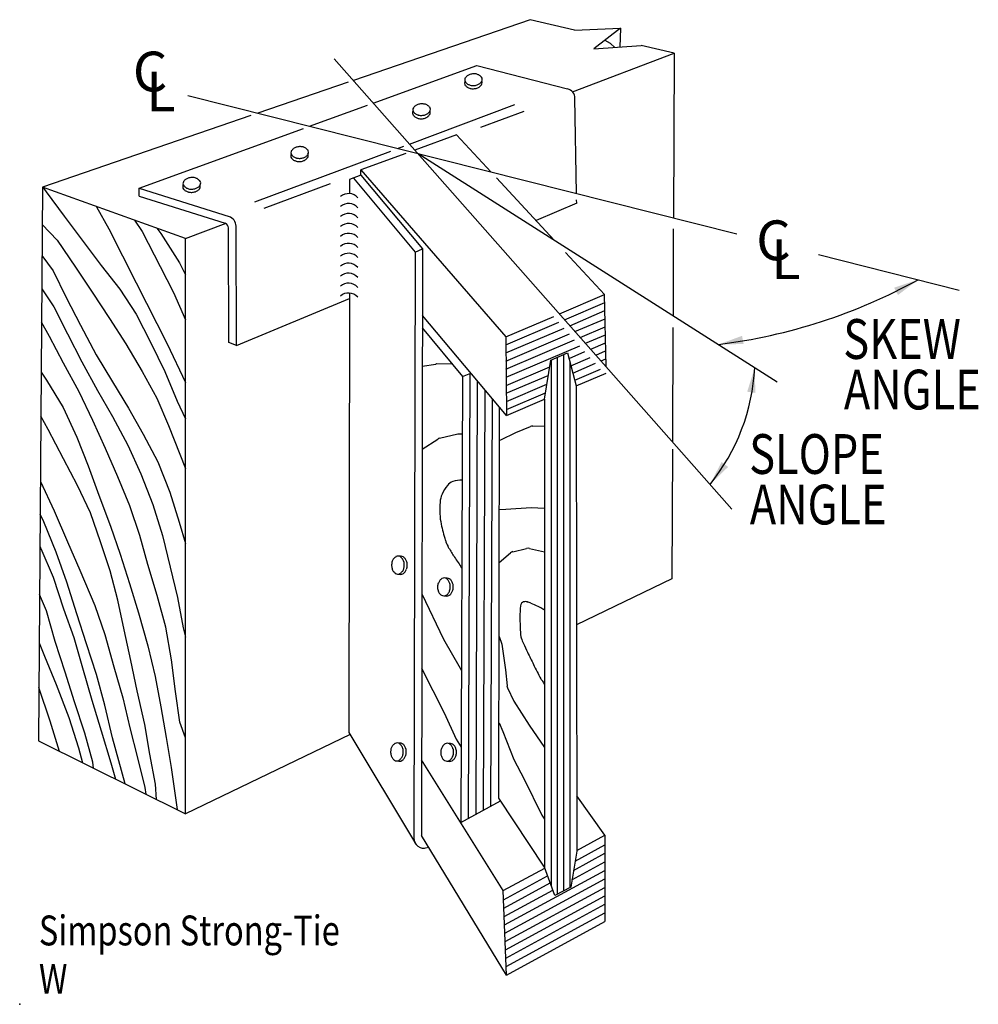
# Model space of a CAD drawing. Units: inches. Extents: x 0.26 to 5.09, y 0.47 to 5.42.
import ezdxf

# ---------------------------------------------------------------- set-up
doc = ezdxf.new("R2010")
doc.units = ezdxf.units.IN
doc.header["$LTSCALE"] = 0.25
doc.header["$MEASUREMENT"] = 0
doc.layers.get('0').update_dxf_attribs({"linetype": 'CONTINUOUS'})
doc.styles.get("Standard").update_dxf_attribs({"font": 'ROMANS'})

msp = doc.modelspace()

# ---------------------------------------------------------------- linework, layer by layer
for p, q in [((2.831, 5.419), (1.943, 5.114)), ((3.055, 5.367), (2.831, 5.419)), ((3.055, 5.367), (3.286, 5.376)), ((3.286, 5.376), (3.151, 5.272)), ((3.286, 5.376), (3.282, 5.281)), ((3.235, 5.299), (3.208, 5.315)), ((3.258, 5.279), (3.235, 5.299)), ((3.044, 5.057), (3.555, 5.251)), ((3.151, 5.272), (3.39, 5.289)), ((3.555, 5.251), (3.39, 5.289)), ((3.555, 5.251), (3.552, 4.422)), ((1.846, 5.223), (3.846, 2.958)), ((2.043, 5), (2.564, 5.189)), ((2.564, 5.189), (3.019, 5.072)), ((1.917, 5.105), (1.463, 4.949)), ((1.11, 5.038), (3.871, 4.342)), ((3.065, 4.545), (3.057, 5.024)), ((1.723, 4.883), (2.013, 4.989)), ((2.225, 4.794), (2.755, 4.992)), ((2.583, 4.878), (2.801, 4.96)), ((1.428, 4.937), (0.379, 4.577)), ((0.865, 4.572), (1.692, 4.872)), ((2.462, 4.841), (2.252, 4.764)), ((2.636, 4.653), (2.462, 4.841)), ((1.448, 4.504), (2.131, 4.759)), ((2.165, 4.772), (2.197, 4.784)), ((2.206, 4.747), (1.981, 4.665)), ((2.268, 4.746), (4.074, 3.598)), ((1.981, 4.637), (1.981, 4.665)), ((1.981, 4.665), (2.709, 3.825)), ((1.981, 4.637), (1.923, 4.615)), ((1.923, 4.615), (1.923, 4.544)), ((1.943, 4.622), (2.253, 4.251)), ((1.981, 4.637), (2.29, 4.267)), ((2.953, 4.31), (2.663, 4.624)), ((0.379, 4.577), (0.36, 1.794)), ((1.099, 4.319), (0.379, 4.577)), ((0.382, 4.577), (0.398, 4.553)), ((0.865, 4.572), (1.318, 4.429)), ((0.865, 4.532), (0.865, 4.572)), ((1.494, 4.472), (1.827, 4.596)), ((0.398, 4.553), (0.488, 4.432)), ((0.865, 4.532), (1.298, 4.396)), ((3.066, 4.497), (3.065, 4.514)), ((0.652, 4.479), (0.714, 4.367)), ((3.066, 4.497), (2.862, 4.409)), ((0.488, 4.432), (0.584, 4.304)), ((0.843, 4.411), (0.88, 4.354)), ((0.378, 4.389), (0.454, 4.31)), ((0.714, 4.367), (0.851, 4.097)), ((0.955, 4.371), (0.974, 4.345)), ((1.099, 4.319), (1.303, 4.396)), ((1.317, 3.796), (1.315, 4.372)), ((1.355, 3.782), (1.353, 4.381)), ((3.551, 4.368), (3.55, 3.931)), ((0.454, 4.31), (0.546, 4.175)), ((0.88, 4.354), (0.972, 4.178)), ((0.974, 4.345), (1.068, 4.197)), ((1.099, 1.427), (1.099, 4.319)), ((0.584, 4.304), (0.675, 4.184)), ((2.253, 4.251), (2.29, 4.267)), ((2.29, 4.267), (2.285, 1.318)), ((0.377, 4.233), (0.433, 4.156)), ((2.253, 4.251), (2.247, 1.305)), ((3.206, 4.038), (3.01, 4.249)), ((4.281, 4.238), (4.988, 4.06)), ((0.546, 4.175), (0.63, 4.049)), ((0.675, 4.184), (0.769, 4.065)), ((0.972, 4.178), (1.039, 4.047)), ((1.068, 4.197), (1.099, 4.136)), ((0.433, 4.156), (0.499, 4.022)), ((0.376, 4.066), (0.437, 3.976)), ((0.769, 4.065), (0.851, 3.939)), ((0.851, 4.097), (1.006, 3.789)), ((0.499, 4.022), (0.571, 3.883)), ((0.63, 4.049), (0.717, 3.917)), ((1.039, 4.047), (1.099, 3.91)), ((1.355, 3.782), (1.923, 4.018)), ((1.923, 4.044), (1.92, 1.836)), ((2.979, 3.941), (3.206, 4.038)), ((3.213, 3.676), (3.206, 4.038)), ((0.437, 3.976), (0.506, 3.84)), ((3.005, 3.911), (3.207, 3.997)), ((0.717, 3.917), (0.798, 3.789)), ((0.851, 3.939), (0.924, 3.794)), ((2.712, 3.429), (2.29, 3.933)), ((2.709, 3.825), (2.95, 3.928)), ((3.031, 3.881), (3.207, 3.957)), ((3.057, 3.852), (3.208, 3.916)), ((0.415, 3.826), (0.374, 3.898)), ((0.571, 3.883), (0.65, 3.735)), ((2.289, 3.87), (2.491, 3.625)), ((2.71, 3.785), (2.976, 3.899)), ((2.71, 3.744), (3.003, 3.869)), ((3.083, 3.822), (3.209, 3.876)), ((3.549, 3.872), (3.547, 3.298)), ((0.485, 3.693), (0.415, 3.826)), ((0.506, 3.84), (0.578, 3.699)), ((2.709, 3.825), (2.712, 3.429)), ((2.71, 3.703), (3.029, 3.84)), ((3.11, 3.793), (3.21, 3.835)), ((0.798, 3.789), (0.881, 3.651)), ((0.924, 3.794), (0.995, 3.651)), ((1.006, 3.789), (1.099, 3.595)), ((1.355, 3.782), (1.317, 3.796)), ((2.71, 3.663), (3.055, 3.81)), ((2.711, 3.622), (3.081, 3.78)), ((3.136, 3.763), (3.21, 3.795)), ((0.65, 3.735), (0.731, 3.599)), ((2.935, 3.708), (3.019, 3.745)), ((2.968, 3.723), (2.968, 1.024)), ((3, 3.737), (2.999, 1.04)), ((3.019, 3.745), (3.063, 3.579)), ((3.027, 3.716), (3.107, 3.751)), ((3.037, 3.68), (3.133, 3.721)), ((3.162, 3.733), (3.211, 3.754)), ((3.188, 3.704), (3.212, 3.714)), ((0.564, 3.549), (0.485, 3.693)), ((0.578, 3.699), (0.656, 3.555)), ((2.289, 3.677), (2.357, 3.688)), ((2.361, 3.689), (2.437, 3.691)), ((2.711, 3.581), (2.93, 3.675)), ((2.903, 3.511), (2.935, 3.708)), ((2.937, 3.709), (2.937, 1.068)), ((3.031, 3.701), (3.031, 1.056)), ((3.046, 3.643), (3.16, 3.692)), ((0.373, 3.648), (0.399, 3.607)), ((0.881, 3.651), (0.954, 3.516)), ((0.995, 3.651), (1.057, 3.501)), ((2.491, 3.625), (2.483, 1.384)), ((2.491, 3.625), (2.533, 3.643)), ((2.529, 3.641), (2.52, 1.404)), ((2.711, 3.541), (2.923, 3.631)), ((3.056, 3.607), (3.186, 3.662)), ((3.063, 3.579), (3.213, 3.643)), ((0.399, 3.607), (0.484, 3.47)), ((0.731, 3.599), (0.812, 3.467)), ((2.566, 3.603), (2.558, 1.425)), ((2.712, 3.5), (2.916, 3.587)), ((3.063, 3.579), (3.066, 1.239)), ((0.633, 3.404), (0.564, 3.549)), ((0.656, 3.555), (0.731, 3.425)), ((0.954, 3.516), (1.014, 3.379)), ((2.603, 3.558), (2.595, 1.445)), ((2.641, 3.514), (2.633, 1.465)), ((2.712, 3.459), (2.909, 3.544)), ((0.484, 3.47), (0.552, 3.321)), ((0.812, 3.467), (0.886, 3.336)), ((1.057, 3.501), (1.099, 3.412)), ((2.674, 1.507), (2.678, 3.47)), ((2.712, 3.429), (2.903, 3.511)), ((2.903, 3.511), (2.903, 1.159)), ((0.409, 3.36), (0.371, 3.426)), ((0.731, 3.425), (0.808, 3.28)), ((0.696, 3.264), (0.633, 3.404)), ((1.014, 3.379), (1.071, 3.235)), ((2.759, 3.344), (2.833, 3.374)), ((2.844, 3.376), (2.903, 3.377)), ((0.486, 3.212), (0.409, 3.36)), ((0.552, 3.321), (0.61, 3.176)), ((0.886, 3.336), (0.959, 3.197)), ((2.376, 3.315), (2.468, 3.337)), ((2.468, 3.337), (2.49, 3.337)), ((2.684, 3.308), (2.759, 3.344)), ((0.808, 3.28), (0.874, 3.137)), ((2.288, 3.26), (2.367, 3.311)), ((2.678, 3.305), (2.684, 3.308)), ((0.759, 3.121), (0.696, 3.264)), ((1.071, 3.235), (1.099, 3.164)), ((3.547, 3.261), (3.544, 2.609)), ((0.556, 3.078), (0.486, 3.212)), ((0.61, 3.176), (0.663, 3.029)), ((0.959, 3.197), (1.02, 3.045)), ((0.819, 2.976), (0.759, 3.121)), ((0.874, 3.137), (0.935, 2.982)), ((0.369, 3.097), (0.439, 2.951)), ((0.621, 2.941), (0.556, 3.078)), ((0.663, 3.029), (0.721, 2.874)), ((1.02, 3.045), (1.067, 2.894)), ((0.869, 2.826), (0.819, 2.976)), ((0.935, 2.982), (0.983, 2.826)), ((0.386, 2.895), (0.368, 2.934)), ((0.439, 2.951), (0.506, 2.794)), ((0.672, 2.794), (0.621, 2.941)), ((2.677, 2.957), (2.71, 2.958)), ((2.71, 2.958), (2.836, 2.967)), ((2.836, 2.967), (2.903, 2.964)), ((0.449, 2.743), (0.386, 2.895)), ((0.721, 2.874), (0.77, 2.732)), ((1.067, 2.894), (1.099, 2.787)), ((0.91, 2.68), (0.869, 2.826)), ((0.983, 2.826), (1.022, 2.667)), ((0.506, 2.794), (0.567, 2.652)), ((0.72, 2.649), (0.672, 2.794)), ((0.367, 2.769), (0.372, 2.761)), ((0.372, 2.761), (0.433, 2.617)), ((0.502, 2.592), (0.449, 2.743)), ((0.77, 2.732), (0.817, 2.585)), ((2.676, 2.691), (2.733, 2.739)), ((2.745, 2.745), (2.814, 2.761)), ((2.828, 2.761), (2.903, 2.744)), ((0.956, 2.524), (0.91, 2.68)), ((0.567, 2.652), (0.642, 2.475)), ((0.759, 2.502), (0.72, 2.649)), ((1.022, 2.667), (1.058, 2.515)), ((0.433, 2.617), (0.485, 2.457)), ((0.553, 2.433), (0.502, 2.592)), ((0.817, 2.585), (0.862, 2.438)), ((3.544, 2.609), (3.065, 2.377)), ((0.4, 2.447), (0.365, 2.53)), ((0.999, 2.365), (0.956, 2.524)), ((2.287, 2.533), (2.396, 2.306)), ((0.642, 2.475), (0.693, 2.328)), ((0.79, 2.353), (0.759, 2.502)), ((1.058, 2.515), (1.087, 2.363)), ((0.444, 2.293), (0.4, 2.447)), ((0.485, 2.457), (0.538, 2.314)), ((0.601, 2.282), (0.553, 2.433)), ((0.862, 2.438), (0.909, 2.272)), ((0.693, 2.328), (0.739, 2.167)), ((0.823, 2.198), (0.79, 2.353)), ((1.029, 2.201), (0.999, 2.365)), ((1.087, 2.363), (1.099, 2.315)), ((0.363, 2.287), (0.39, 2.22)), ((0.493, 2.139), (0.444, 2.293)), ((0.538, 2.314), (0.58, 2.161)), ((0.652, 2.127), (0.601, 2.282)), ((2.396, 2.306), (2.48, 2.159)), ((2.676, 2.318), (2.689, 2.281)), ((2.689, 2.281), (2.707, 2.151)), ((0.909, 2.272), (0.946, 2.118)), ((0.39, 2.22), (0.448, 2.078)), ((0.856, 2.045), (0.823, 2.198)), ((1.048, 2.042), (1.029, 2.201)), ((0.541, 1.99), (0.493, 2.139)), ((0.58, 2.161), (0.628, 1.999)), ((0.739, 2.167), (0.783, 2.01)), ((2.286, 2.16), (2.4, 1.935)), ((2.48, 2.159), (2.485, 2.15)), ((2.707, 2.151), (2.716, 2.071)), ((0.693, 1.973), (0.652, 2.127)), ((0.946, 2.118), (0.975, 1.966)), ((0.419, 1.894), (0.362, 2.062)), ((0.448, 2.078), (0.512, 1.912)), ((0.895, 1.877), (0.856, 2.045)), ((1.071, 1.889), (1.048, 2.042)), ((2.718, 2.061), (2.75, 1.994)), ((0.592, 1.833), (0.541, 1.99)), ((0.628, 1.999), (0.675, 1.844)), ((0.783, 2.01), (0.818, 1.859)), ((2.75, 1.994), (2.826, 1.873)), ((0.731, 1.81), (0.693, 1.973)), ((0.975, 1.966), (1.001, 1.811)), ((2.4, 1.935), (2.46, 1.802)), ((0.466, 1.741), (0.419, 1.894)), ((0.512, 1.912), (0.56, 1.759)), ((1.099, 1.809), (1.071, 1.889)), ((2.675, 1.885), (2.694, 1.842)), ((0.633, 1.687), (0.592, 1.833)), ((0.675, 1.844), (0.724, 1.684)), ((0.818, 1.859), (0.857, 1.709)), ((0.92, 1.727), (0.895, 1.877)), ((1.92, 1.836), (2.255, 1.279)), ((2.694, 1.842), (2.749, 1.701)), ((2.826, 1.873), (2.903, 1.761)), ((0.36, 1.794), (1.099, 1.427)), ((0.795, 1.578), (0.731, 1.81)), ((1.001, 1.811), (1.026, 1.661)), ((1.926, 1.826), (1.099, 1.427)), ((2.46, 1.802), (2.484, 1.762)), ((0.56, 1.759), (0.581, 1.684)), ((0.636, 1.657), (0.633, 1.687)), ((0.724, 1.684), (0.747, 1.602)), ((0.857, 1.709), (0.894, 1.559)), ((0.948, 1.576), (0.92, 1.727)), ((2.696, 1.042), (2.286, 1.699)), ((2.749, 1.701), (2.801, 1.601)), ((1.026, 1.661), (1.049, 1.508)), ((2.801, 1.601), (2.891, 1.42)), ((0.894, 1.559), (0.9, 1.526)), ((0.953, 1.499), (0.948, 1.576)), ((1.049, 1.508), (1.056, 1.449)), ((2.483, 1.384), (2.683, 1.493)), ((2.903, 1.159), (2.674, 1.507)), ((3.207, 1.32), (3.066, 1.518)), ((2.891, 1.42), (2.903, 1.401)), ((2.713, 0.617), (2.285, 1.318)), ((3.066, 1.243), (3.207, 1.32)), ((3.207, 1.32), (3.207, 0.886)), ((2.321, 1.26), (2.313, 1.257)), ((3.066, 1.239), (3.036, 1.059)), ((3.058, 1.19), (3.207, 1.271)), ((3.05, 1.143), (3.207, 1.229)), ((2.696, 1.042), (2.905, 1.155)), ((2.703, 0.869), (3.207, 1.143)), ((2.956, 1.017), (2.903, 1.159)), ((3.042, 1.096), (3.207, 1.186)), ((2.698, 0.995), (2.919, 1.115)), ((2.704, 0.827), (3.207, 1.101)), ((2.713, 0.617), (2.696, 1.042)), ((2.7, 0.953), (2.933, 1.08)), ((2.701, 0.911), (2.946, 1.044)), ((2.706, 0.785), (3.207, 1.058)), ((3.036, 1.059), (2.956, 1.017)), ((2.708, 0.744), (3.207, 1.016)), ((2.709, 0.702), (3.207, 0.973)), ((2.711, 0.66), (3.207, 0.93)), ((2.713, 0.617), (3.207, 0.886))]:
    msp.add_line(p, q)
for centre, radius, start, end in [((2.549, 5.081), 0.066, 92.422, 107.777), ((2.549, 5.081), 0.066, 77.066, 92.422), ((2.522, 5.1), 0.02, 151.048, 182.422), ((2.522, 5.1), 0.02, 182.422, 214.418), ((2.523, 5.117), 0.02, 150.425, 182.422), ((2.523, 5.117), 0.02, 182.422, 214.418), ((2.535, 5.11), 0.033, 125.965, 150.425), ((2.534, 5.124), 0.033, 214.418, 238.879), ((2.543, 5.099), 0.047, 107.777, 125.965), ((2.553, 5.099), 0.047, 58.879, 77.066), ((2.551, 5.137), 0.047, 287.777, 305.965), ((2.56, 5.111), 0.033, 34.418, 58.879), ((2.559, 5.125), 0.033, 305.965, 330.425), ((2.57, 5.102), 0.02, 330.425, 2.422), ((2.571, 5.119), 0.02, 2.422, 34.418), ((2.571, 5.119), 0.02, 330.425, 2.422), ((2.57, 5.102), 0.02, 2.422, 20.585), ((2.533, 5.108), 0.033, 214.418, 238.879), ((2.54, 5.12), 0.047, 238.879, 257.066), ((2.541, 5.136), 0.047, 238.879, 257.066), ((2.544, 5.138), 0.066, 257.066, 272.422), ((2.545, 5.154), 0.066, 257.066, 272.422), ((2.544, 5.138), 0.066, 272.422, 287.777), ((2.545, 5.154), 0.066, 272.422, 287.777), ((2.55, 5.12), 0.047, 287.777, 305.965), ((2.558, 5.109), 0.033, 305.965, 330.425), ((3.007, 5.023), 0.05, 0.968, 75.486), ((2.26, 4.95), 0.02, 151.048, 182.422), ((2.26, 4.95), 0.02, 182.422, 214.418), ((2.262, 4.966), 0.02, 150.425, 182.422), ((2.262, 4.966), 0.02, 182.422, 214.418), ((2.273, 4.959), 0.033, 125.965, 150.425), ((2.273, 4.974), 0.033, 214.418, 238.879), ((2.282, 4.948), 0.047, 107.777, 125.965), ((2.287, 4.93), 0.066, 92.422, 107.777), ((2.287, 4.93), 0.066, 77.066, 92.422), ((2.291, 4.949), 0.047, 58.879, 77.066), ((2.299, 4.96), 0.033, 34.418, 58.879), ((2.298, 4.975), 0.033, 305.965, 330.425), ((2.309, 4.952), 0.02, 330.425, 2.422), ((2.31, 4.968), 0.02, 2.422, 34.418), ((2.31, 4.968), 0.02, 330.425, 2.422), ((2.309, 4.952), 0.02, 2.422, 20.585), ((2.272, 4.957), 0.033, 214.418, 238.879), ((2.279, 4.969), 0.047, 238.879, 257.066), ((2.28, 4.986), 0.047, 238.879, 257.066), ((2.283, 4.987), 0.066, 257.066, 272.422), ((2.284, 5.004), 0.066, 257.066, 272.422), ((2.283, 4.987), 0.066, 272.422, 287.777), ((2.284, 5.004), 0.066, 272.422, 287.777), ((2.289, 4.97), 0.047, 287.777, 305.965), ((2.29, 4.986), 0.047, 287.777, 305.965), ((2.297, 4.958), 0.033, 305.965, 330.425), ((1.649, 4.751), 0.02, 150.425, 182.422), ((1.661, 4.744), 0.033, 125.965, 150.425), ((1.669, 4.733), 0.047, 107.777, 125.965), ((1.675, 4.715), 0.066, 92.422, 107.777), ((1.675, 4.715), 0.066, 77.066, 92.422), ((1.679, 4.733), 0.047, 58.879, 77.066), ((1.686, 4.745), 0.033, 34.418, 58.879), ((1.697, 4.753), 0.02, 2.422, 34.418), ((1.697, 4.753), 0.02, 330.425, 2.422), ((1.648, 4.734), 0.02, 151.048, 182.422), ((1.648, 4.734), 0.02, 182.422, 214.418), ((1.649, 4.751), 0.02, 182.422, 214.418), ((1.659, 4.742), 0.033, 214.418, 238.879), ((1.66, 4.758), 0.033, 214.418, 238.879), ((1.666, 4.754), 0.047, 238.879, 257.066), ((1.668, 4.77), 0.047, 238.879, 257.066), ((1.671, 4.772), 0.066, 257.066, 272.422), ((1.672, 4.788), 0.066, 257.066, 272.422), ((1.671, 4.772), 0.066, 272.422, 287.777), ((1.672, 4.788), 0.066, 272.422, 287.777), ((1.676, 4.754), 0.047, 287.777, 305.965), ((1.677, 4.77), 0.047, 287.777, 305.965), ((1.684, 4.743), 0.033, 305.965, 330.425), ((1.686, 4.759), 0.033, 305.965, 330.425), ((1.696, 4.736), 0.02, 330.425, 2.422), ((1.696, 4.736), 0.02, 2.422, 20.585), ((1.106, 4.595), 0.02, 150.425, 182.422), ((1.118, 4.589), 0.033, 125.965, 150.425), ((1.126, 4.578), 0.047, 107.777, 125.965), ((1.132, 4.56), 0.066, 92.422, 107.777), ((1.132, 4.56), 0.066, 77.066, 92.422), ((1.136, 4.578), 0.047, 58.879, 77.066), ((1.143, 4.59), 0.033, 34.418, 58.879), ((1.155, 4.598), 0.02, 2.422, 34.418), ((1.105, 4.579), 0.02, 151.048, 182.422), ((1.105, 4.579), 0.02, 182.422, 214.418), ((1.106, 4.595), 0.02, 182.422, 214.418), ((1.116, 4.587), 0.033, 214.418, 238.879), ((1.118, 4.603), 0.033, 214.418, 238.879), ((1.124, 4.599), 0.047, 238.879, 257.066), ((1.125, 4.615), 0.047, 238.879, 257.066), ((1.129, 4.633), 0.066, 257.066, 272.422), ((1.128, 4.617), 0.066, 272.422, 287.777), ((1.129, 4.633), 0.066, 272.422, 287.777), ((1.133, 4.599), 0.047, 287.777, 305.965), ((1.135, 4.615), 0.047, 287.777, 305.965), ((1.142, 4.588), 0.033, 305.965, 330.425), ((1.143, 4.604), 0.033, 305.965, 330.425), ((1.153, 4.581), 0.02, 330.425, 2.422), ((1.153, 4.581), 0.02, 2.422, 20.585), ((1.155, 4.598), 0.02, 330.425, 2.422), ((1.128, 4.617), 0.066, 257.066, 272.422), ((1.919, 4.483), 0.062, 41.021, 131.021), ((1.919, 4.433), 0.062, 41.021, 131.021), ((1.303, 4.381), 0.05, 0.211, 72.482), ((1.919, 4.383), 0.062, 41.021, 131.021), ((1.29, 4.372), 0.025, 0.211, 72.482), ((1.919, 4.333), 0.062, 41.021, 131.021), ((1.919, 4.283), 0.062, 41.021, 131.021), ((1.919, 4.233), 0.062, 41.021, 131.021), ((1.919, 4.183), 0.062, 41.021, 131.021), ((1.918, 4.133), 0.062, 41.021, 131.021), ((1.918, 4.083), 0.062, 41.021, 131.021), ((3.43, 6.575), 2.81, 277.124, 298.776), ((1.918, 4.033), 0.062, 41.021, 131.021), ((1.918, 3.983), 0.062, 41.021, 131.021), ((2.362, 3.659), 0.03, 91.985, 99.812), ((2.949, 3.721), 1.013, 320.997, 357.129), ((2.845, 3.346), 0.03, 90.839, 112.111), ((2.383, 3.286), 0.03, 103.307, 123.086), ((2.56, 2.958), 0.187, 140.146, 155.979), ((2.464, 3.038), 0.063, 109.904, 140.146), ((2.487, 2.976), 0.129, 88.947, 109.904), ((2.502, 2.984), 0.124, 155.979, 175.498), ((2.817, 2.959), 0.44, 175.498, 183.135), ((2.725, 2.954), 0.348, 183.135, 191.723), ((3.277, 3.069), 0.912, 191.723, 196.999), ((2.547, 2.846), 0.148, 196.999, 210.125), ((2.168, 2.7), 0.023, 88.175, 118.591), ((2.168, 2.7), 0.023, 57.759, 88.175), ((2.182, 2.699), 0.023, 88.175, 105.09), ((2.182, 2.699), 0.023, 57.759, 88.175), ((3.651, 3.486), 1.425, 210.125, 212.324), ((4.187, 3.826), 2.059, 212.324, 214.154), ((2.752, 2.716), 0.03, 103.603, 129.937), ((2.821, 2.732), 0.03, 76.955, 103.603), ((2.199, 2.677), 0.064, 161.884, 178.175), ((2.199, 2.677), 0.064, 178.175, 194.466), ((2.183, 2.682), 0.047, 142.97, 161.884), ((2.174, 2.689), 0.035, 118.591, 142.97), ((2.161, 2.689), 0.035, 33.38, 57.759), ((2.151, 2.683), 0.047, 14.466, 33.38), ((2.176, 2.688), 0.035, 33.38, 57.759), ((2.135, 2.679), 0.064, 341.884, 358.175), ((2.135, 2.679), 0.064, 358.175, 14.466), ((2.166, 2.682), 0.047, 14.466, 33.38), ((2.15, 2.678), 0.064, 341.884, 358.175), ((2.15, 2.678), 0.064, 358.175, 14.466), ((2.183, 2.672), 0.047, 194.466, 213.38), ((2.173, 2.666), 0.035, 213.38, 237.759), ((2.166, 2.655), 0.023, 237.759, 268.175), ((2.166, 2.655), 0.023, 268.175, 298.591), ((2.181, 2.654), 0.023, 247.339, 268.175), ((2.16, 2.666), 0.035, 298.591, 322.97), ((2.181, 2.654), 0.023, 268.175, 298.591), ((2.151, 2.673), 0.047, 322.97, 341.884), ((2.175, 2.665), 0.035, 298.591, 322.97), ((2.165, 2.672), 0.047, 322.97, 341.884), ((2.677, 2.801), 0.235, 214.154, 214.587), ((4.524, 4.075), 2.478, 214.587, 214.721), ((2.43, 2.567), 0.064, 161.884, 178.175), ((2.415, 2.572), 0.047, 142.97, 161.884), ((2.405, 2.579), 0.035, 118.591, 142.97), ((2.399, 2.59), 0.023, 88.175, 118.591), ((2.399, 2.59), 0.023, 57.759, 88.175), ((2.414, 2.589), 0.023, 88.175, 105.09), ((2.392, 2.58), 0.035, 33.38, 57.759), ((2.414, 2.589), 0.023, 57.759, 88.175), ((2.382, 2.573), 0.047, 14.466, 33.38), ((2.407, 2.579), 0.035, 33.38, 57.759), ((2.366, 2.569), 0.064, 358.175, 14.466), ((2.397, 2.572), 0.047, 14.466, 33.38), ((2.381, 2.568), 0.064, 358.175, 14.466), ((2.43, 2.567), 0.064, 178.175, 194.466), ((2.414, 2.563), 0.047, 194.466, 213.38), ((2.404, 2.556), 0.035, 213.38, 237.759), ((2.398, 2.546), 0.023, 237.759, 268.175), ((2.398, 2.546), 0.023, 268.175, 298.591), ((2.392, 2.556), 0.035, 298.591, 322.97), ((2.412, 2.545), 0.023, 268.175, 298.591), ((2.382, 2.564), 0.047, 322.97, 341.884), ((2.406, 2.555), 0.035, 298.591, 322.97), ((2.366, 2.569), 0.064, 341.884, 358.175), ((2.397, 2.563), 0.047, 322.97, 341.884), ((2.381, 2.568), 0.064, 341.884, 358.175), ((2.412, 2.545), 0.023, 247.339, 268.175), ((2.811, 2.47), 0.028, 145.987, 173.913), ((2.802, 2.476), 0.017, 102.374, 145.987), ((2.807, 2.454), 0.04, 74.223, 102.374), ((2.775, 2.343), 0.155, 66.962, 74.223), ((2.598, 1.925), 0.609, 63.299, 66.962), ((3.282, 2.42), 0.502, 173.913, 180.45), ((2.77, 2.268), 0.226, 59.305, 63.299), ((2.676, 2.109), 0.411, 56.342, 59.305), ((4.229, 2.427), 1.449, 180.45, 183.813), ((2.858, 2.336), 0.075, 183.813, 198.658), ((3.164, 2.439), 0.398, 198.658, 203.07), ((3.721, 2.677), 1.003, 203.07, 205.848), ((5.964, 3.763), 3.495, 205.848, 206.963), ((7.324, 4.455), 5.022, 206.963, 207.893), ((2.993, 2.162), 0.121, 207.893, 210.986), ((4.696, 3.185), 2.107, 210.986, 211.726), ((2.745, 2.074), 0.03, 186.436, 205.615), ((2.163, 1.761), 0.023, 88.175, 118.591), ((2.163, 1.761), 0.023, 57.759, 88.175), ((2.177, 1.76), 0.023, 88.175, 105.09), ((2.177, 1.76), 0.023, 57.759, 88.175), ((2.415, 1.759), 0.023, 88.175, 118.591), ((2.415, 1.759), 0.023, 57.759, 88.175), ((2.194, 1.738), 0.064, 161.884, 178.175), ((2.194, 1.738), 0.064, 178.175, 194.466), ((2.178, 1.743), 0.047, 142.97, 161.884), ((2.169, 1.75), 0.035, 118.591, 142.97), ((2.156, 1.75), 0.035, 33.38, 57.759), ((2.146, 1.744), 0.047, 14.466, 33.38), ((2.171, 1.75), 0.035, 33.38, 57.759), ((2.13, 1.74), 0.064, 341.884, 358.175), ((2.13, 1.74), 0.064, 358.175, 14.466), ((2.161, 1.743), 0.047, 14.466, 33.38), ((2.145, 1.739), 0.064, 341.884, 358.175), ((2.145, 1.739), 0.064, 358.175, 14.466), ((2.446, 1.736), 0.064, 161.884, 178.175), ((2.446, 1.736), 0.064, 178.175, 194.466), ((2.431, 1.741), 0.047, 142.97, 161.884), ((2.421, 1.748), 0.035, 118.591, 142.97), ((2.43, 1.758), 0.023, 88.175, 105.09), ((2.408, 1.749), 0.035, 33.38, 57.759), ((2.43, 1.758), 0.023, 57.759, 88.175), ((2.398, 1.742), 0.047, 14.466, 33.38), ((2.423, 1.748), 0.035, 33.38, 57.759), ((2.383, 1.738), 0.064, 341.884, 358.175), ((2.383, 1.738), 0.064, 358.175, 14.466), ((2.413, 1.741), 0.047, 14.466, 33.38), ((2.397, 1.737), 0.064, 341.884, 358.175), ((2.397, 1.737), 0.064, 358.175, 14.466), ((2.178, 1.734), 0.047, 194.466, 213.38), ((2.168, 1.727), 0.035, 213.38, 237.759), ((2.161, 1.716), 0.023, 237.759, 268.175), ((2.161, 1.716), 0.023, 268.175, 298.591), ((2.176, 1.715), 0.023, 247.339, 268.175), ((2.155, 1.727), 0.035, 298.591, 322.97), ((2.176, 1.715), 0.023, 268.175, 298.591), ((2.146, 1.735), 0.047, 322.97, 341.884), ((2.17, 1.726), 0.035, 298.591, 322.97), ((2.16, 1.734), 0.047, 322.97, 341.884), ((2.43, 1.732), 0.047, 194.466, 213.38), ((2.42, 1.725), 0.035, 213.38, 237.759), ((2.414, 1.715), 0.023, 237.759, 268.175), ((2.414, 1.715), 0.023, 268.175, 298.591), ((2.428, 1.714), 0.023, 247.339, 268.175), ((2.408, 1.726), 0.035, 298.591, 322.97), ((2.428, 1.714), 0.023, 268.175, 298.591), ((2.398, 1.733), 0.047, 322.97, 341.884), ((2.422, 1.725), 0.035, 298.591, 322.97), ((2.413, 1.732), 0.047, 322.97, 341.884), ((2.297, 1.305), 0.05, 179.899, 288.183)]:
    msp.add_arc(centre, radius, start, end)
msp.add_point((0.265, 0.4701))
for points in [[(4.662, 4.072), (4.681, 4.035), (4.782, 4.112)], [(3.905, 3.789), (3.897, 3.83), (3.778, 3.786)], [(3.923, 3.549), (3.964, 3.543), (3.961, 3.67)], [(3.827, 3.171), (3.794, 3.196), (3.736, 3.083)]]:
    msp.add_solid(points)

# ---------------------------------------------------------------- texts
for s, p in [('C', (0.8338, 5.0585)), ('L', (0.9005, 4.9585)), ('C', (3.968, 4.21)), ('L', (4.043, 4.115))]:
    msp.add_text(s, height=0.2).set_placement(p)
at = {"width": 0.8}
for s, height, p in [('SKEW', 0.2, (4.406, 3.714)), ('ANGLE', 0.2, (4.409, 3.46)), ('SLOPE', 0.2, (3.933, 3.136)), ('ANGLE', 0.2, (3.936, 2.882)), ('Simpson Strong-Tie', 0.15, (0.3615, 0.7662)), ('W', 0.15, (0.3615, 0.5234))]:
    msp.add_text(s, height=height, dxfattribs=at).set_placement(p)

doc.saveas('drawing.dxf')
